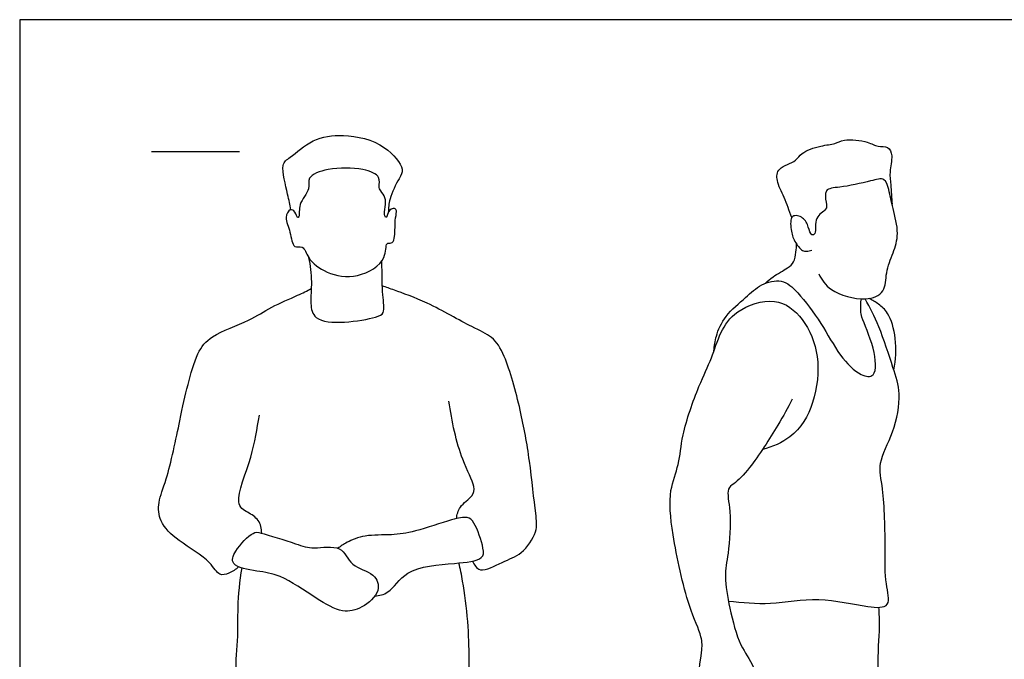
# Model space of a CAD drawing. Units: feet. Extents: x 0 to 26, y -2.2 to 7.3.
# Drawn here: x 0 to 5.6, y 3.7 to 7.3 of the extents above; entities that cross this region are included whole.
import ezdxf

# ---------------------------------------------------------------- set-up
doc = ezdxf.new("R2010")
doc.units = ezdxf.units.FT
doc.header["$MEASUREMENT"] = 0
for name, color, linetype, true_color in [('2D$AG-GUIDES', 7, 'Continuous', 0xcccccc), ('2D$AG-POP-CULTURE', 7, 'Continuous', 0x66ccff), ('2D$X-VPRT', 6, 'Continuous', 0xff00ff)]:
    doc.layers.add(name, color=color, linetype=linetype, true_color=true_color)

msp = doc.modelspace()

# ---------------------------------------------------------------- linework, layer by layer
at = {"layer": '2D$AG-GUIDES'}
msp.add_lwpolyline([(0.75, 6.5833), (1.25, 6.5833)], dxfattribs=at)
at = {"layer": '2D$AG-POP-CULTURE'}
for points, knots in [([(1.5422, 6.2519), (1.5357, 6.2816), (1.5284, 6.3349), (1.4781, 6.5123), (1.5422, 6.5494), (1.6684, 6.6632), (1.8444, 6.6845), (2.0675, 6.6419), (2.1945, 6.4843), (2.1539, 6.4273), (2.0986, 6.312), (2.0972, 6.2621), (2.0964, 6.2363)], [0, 0, 0, 0, 0.302206, 0.707447, 0.956643, 1.356045, 1.77855, 2.281177, 2.642481, 2.864742, 3.214837, 3.493434, 3.493434, 3.493434, 3.493434]), ([(4.3914, 6.2076), (4.3766, 6.2456), (4.3504, 6.3207), (4.3017, 6.4133), (4.3076, 6.4945), (4.4211, 6.526), (4.4417, 6.5793), (4.5557, 6.6186), (4.6377, 6.625), (4.6873, 6.6562), (4.8247, 6.644), (4.8765, 6.6062), (4.9415, 6.6166), (4.9682, 6.5569), (4.9439, 6.4656), (4.9553, 6.3927), (4.9583, 6.3194), (4.9612, 6.2831)], [0, 0, 0, 0, 0.349913, 0.671858, 0.929315, 1.249344, 1.48175, 1.819313, 2.105987, 2.344625, 2.706044, 2.962222, 3.194239, 3.422914, 3.7266, 4.001606, 4.33212, 4.33212, 4.33212, 4.33212]), ([(1.6061, 6.0383), (1.5938, 6.0436), (1.5503, 6.0265), (1.5427, 6.1303), (1.5036, 6.2016), (1.5341, 6.2619), (1.5703, 6.2422), (1.5772, 6.2029), (1.5947, 6.2139), (1.5797, 6.29), (1.6595, 6.3654), (1.629, 6.4434), (1.7626, 6.4917), (1.9444, 6.4919), (2.0555, 6.4467), (2.0405, 6.3841), (2.0519, 6.3584), (2.0848, 6.3197), (2.0788, 6.27), (2.071, 6.218), (2.0877, 6.2039), (2.0908, 6.2275), (2.1076, 6.2594), (2.1391, 6.26), (2.1454, 6.2371), (2.1316, 6.1894), (2.1376, 6.0914), (2.116, 6.0576), (2.0781, 6.0689), (2.0916, 5.9554), (1.9193, 5.8543), (1.7491, 5.8836), (1.6369, 5.9674), (1.6218, 6.0315), (1.6061, 6.0383)], [0, 0, 0, 0, 0.204816, 0.495563, 0.790916, 1.011344, 1.185286, 1.368179, 1.460266, 1.722307, 2.042336, 2.287535, 2.628281, 3.07294, 3.389265, 3.611835, 3.777857, 3.993268, 4.219952, 4.446663, 4.553932, 4.686267, 4.876209, 5.031451, 5.163785, 5.38851, 5.705263, 5.884961, 6.034811, 6.305661, 6.729748, 7.145901, 7.504626, 7.766443, 7.766443, 7.766443, 7.766443]), ([(4.5446, 5.8864), (4.5625, 5.8529), (4.6038, 5.7832), (4.8058, 5.7247), (4.9263, 5.7788), (4.9233, 5.8968), (4.9684, 6.0069), (5.0046, 6.117), (4.9654, 6.2585), (4.9448, 6.3603), (4.9222, 6.4396), (4.8332, 6.4119), (4.6711, 6.3772), (4.5729, 6.3748), (4.5862, 6.2932), (4.5946, 6.2492), (4.513, 6.2135), (4.5346, 6.1152), (4.499, 6.102), (4.4856, 6.1571), (4.4622, 6.2099), (4.3799, 6.2313), (4.3854, 6.1338), (4.4025, 6.0741), (4.4491, 6.0163), (4.4743, 6.0153), (4.4958, 6.0183), (4.5052, 6.0225)], [0, 0, 0, 0, 0.33782, 0.783315, 1.115642, 1.438791, 1.784636, 2.121637, 2.500362, 2.832546, 3.082745, 3.358205, 3.781595, 4.061958, 4.315844, 4.515263, 4.784388, 5.077753, 5.214566, 5.432596, 5.680714, 5.918514, 6.189657, 6.457352, 6.716062, 6.868043, 7.044016, 7.044016, 7.044016, 7.044016]), ([(4.2419, 5.8336), (4.2557, 5.8468), (4.282, 5.8726), (4.3688, 5.9195), (4.4055, 5.951), (4.4157, 6.0115), (4.4182, 6.042), (4.418, 6.0577)], [0, 0, 0, 0, 0.239022, 0.549477, 0.768176, 1.00681, 1.224349, 1.224349, 1.224349, 1.224349]), ([(1.6432, 5.9809), (1.6517, 5.9351), (1.6645, 5.8433), (1.6507, 5.7222), (1.6713, 5.6173), (1.8499, 5.6039), (2.0186, 5.6368), (2.0813, 5.6608), (2.0603, 5.7706), (2.0615, 5.9043), (2.0597, 5.9442), (2.0592, 5.9598)], [0.004292, 0.004292, 0.004292, 0.004292, 0.375617, 0.727189, 1.018396, 1.421938, 1.845818, 2.069859, 2.386372, 2.764737, 2.968553, 2.968553, 2.968553, 2.968553]), ([(3.9486, 5.4492), (3.9498, 5.4775), (3.9582, 5.5356), (4.009, 5.6535), (4.1296, 5.7508), (4.2114, 5.8311), (4.3392, 5.8622), (4.4318, 5.7784), (4.5634, 5.6059), (4.6561, 5.4259), (4.7719, 5.3072), (4.878, 5.2931), (4.8643, 5.4712), (4.7868, 5.6371), (4.783, 5.6738), (4.7825, 5.7223), (4.7867, 5.7448)], [0, 0, 0, 0, 0.291645, 0.644892, 1.037427, 1.379225, 1.7156, 2.053041, 2.519683, 2.980563, 3.382439, 3.64129, 4.0289, 4.461576, 4.653926, 4.915844, 4.915844, 4.915844, 4.915844]), ([(1.2449, 4.2204), (1.2296, 4.2044), (1.1921, 4.1825), (1.1296, 4.165), (1.0852, 4.2607), (0.9016, 4.3619), (0.7925, 4.4714), (0.7845, 4.5943), (0.8423, 4.7208), (0.9114, 5.0574), (0.9531, 5.2485), (1.0059, 5.4375), (1.0862, 5.5424), (1.3096, 5.6175), (1.4248, 5.699), (1.5757, 5.761), (1.6334, 5.7907), (1.6582, 5.8034)], [0, 0, 0, 0, 0.257495, 0.483117, 0.780474, 1.242584, 1.631904, 1.957096, 2.331078, 2.914178, 3.373951, 3.802194, 4.159897, 4.634111, 5.022541, 5.425993, 5.697088, 5.697088, 5.697088, 5.697088]), ([(2.5748, 4.2527), (2.5854, 4.2332), (2.6154, 4.1756), (2.7492, 4.2542), (2.8573, 4.2858), (2.949, 4.4215), (2.9328, 4.5271), (2.9008, 4.8377), (2.8533, 5.1001), (2.7688, 5.4149), (2.6913, 5.5336), (2.5645, 5.5845), (2.3259, 5.7266), (2.1357, 5.7917), (2.0855, 5.8105), (2.0622, 5.8186)], [0, 0, 0, 0, 0.25786, 0.619002, 0.969159, 1.346751, 1.671185, 2.218453, 2.761115, 3.325082, 3.68517, 4.043967, 4.579047, 5.026251, 5.298435, 5.298435, 5.298435, 5.298435]), ([(4.3939, 5.1733), (4.3676, 5.1232), (4.3149, 5.028), (4.1616, 4.7854), (4.068, 4.6939), (4.0163, 4.6646), (4.049, 4.5263), (4.0323, 4.2963), (4.0038, 4.1646), (4.0372, 3.9851), (4.0906, 3.7659), (4.1855, 3.663), (4.2346, 3.4165), (4.1282, 3.3794), (3.9914, 3.4349), (3.925, 3.489), (3.8445, 3.5494), (3.8821, 3.7367), (3.8825, 3.8258), (3.794, 4.007), (3.7095, 4.3985), (3.6871, 4.6482), (3.7545, 4.8042), (3.7623, 4.9731), (3.859, 5.2481), (3.936, 5.4026), (3.9822, 5.5557), (4.0696, 5.6863), (4.3009, 5.7661), (4.4673, 5.6353), (4.5566, 5.4176), (4.5256, 5.1497), (4.4199, 4.9636), (4.2818, 4.9022), (4.2241, 4.8875)], [0, 0, 0, 0, 0.412061, 0.948834, 1.307015, 1.517172, 1.873651, 2.360611, 2.727558, 3.152161, 3.619377, 4.007806, 4.472472, 4.755751, 5.134249, 5.431363, 5.725809, 6.14496, 6.443737, 6.879687, 7.522429, 8.023511, 8.417348, 8.82948, 9.367033, 9.789401, 10.179595, 10.570894, 11.036792, 11.470345, 11.947509, 12.459587, 12.944076, 13.264905, 13.264905, 13.264905, 13.264905]), ([(4.0308, 4.0254), (4.1101, 4.0168), (4.272, 4.0005), (4.5416, 4.0562), (4.8046, 3.9902), (4.9633, 3.9835), (4.9181, 4.1393), (4.9249, 4.3189), (4.9167, 4.6621), (4.8755, 4.8092), (4.9762, 4.9846), (5.0161, 5.208), (4.9659, 5.3525), (4.8907, 5.5917), (4.8367, 5.6932), (4.808, 5.7447)], [0, 0, 0, 0, 0.489254, 1.014021, 1.54446, 1.878783, 2.219502, 2.666015, 3.248555, 3.633402, 4.070144, 4.538727, 4.932333, 5.426658, 5.847194, 5.847194, 5.847194, 5.847194]), ([(4.9711, 5.3397), (4.9843, 5.398), (4.9895, 5.5146), (4.9464, 5.6654), (4.8867, 5.7147), (4.8499, 5.7382), (4.8308, 5.7469)], [0, 0, 0, 0, 0.423546, 0.810698, 1.080915, 1.331771, 1.331771, 1.331771, 1.331771]), ([(2.4843, 4.4945), (2.4875, 4.5173), (2.4957, 4.5654), (2.5792, 4.6201), (2.5915, 4.6834), (2.5026, 4.8398), (2.4565, 5.05), (2.4413, 5.1622)], [0, 0, 0, 0, 0.262861, 0.565732, 0.795009, 1.204267, 1.787012, 1.787012, 1.787012, 1.787012]), ([(1.3766, 4.4112), (1.376, 4.4362), (1.3643, 4.4914), (1.2929, 4.5325), (1.2124, 4.5762), (1.3313, 4.8586), (1.3487, 5.0041), (1.3632, 5.0822)], [0, 0, 0, 0, 0.274127, 0.557331, 0.868374, 1.369639, 1.858049, 1.858049, 1.858049, 1.858049]), ([(2.0198, 4.0542), (2.0453, 4.0582), (2.1064, 4.0637), (2.1951, 4.2198), (2.4618, 4.2368), (2.6376, 4.2565), (2.6409, 4.3289), (2.5906, 4.4722), (2.5465, 4.5095), (2.4494, 4.488), (2.2488, 4.4185), (2.1183, 4.3987), (1.9663, 4.4048), (1.8625, 4.3626), (1.8262, 4.3384), (1.8096, 4.3256)], [0, 0, 0, 0, 0.278538, 0.673324, 1.193205, 1.588816, 1.822764, 2.211331, 2.433853, 2.734434, 3.197975, 3.570231, 3.955931, 4.285601, 4.536208, 4.536208, 4.536208, 4.536208]), ([(1.2181, 4.2387), (1.2378, 4.2142), (1.3596, 4.1929), (1.4849, 4.1785), (1.6834, 4.0409), (1.8307, 3.954), (1.9478, 3.9809), (2.0585, 4.0776), (2.0202, 4.1904), (1.878, 4.2165), (1.8362, 4.3524), (1.6661, 4.317), (1.5768, 4.35), (1.3724, 4.4148), (1.326, 4.4211), (1.2212, 4.3169), (1.2037, 4.2565), (1.2181, 4.2387)], [0, 0, 0, 0, 0.3697, 0.740558, 1.228248, 1.637094, 1.970566, 2.331688, 2.632687, 2.993887, 3.333256, 3.709928, 4.042555, 4.494701, 4.708343, 5.082775, 5.35148, 5.35148, 5.35148, 5.35148]), ([(1.2631, 4.2136), (1.2502, 4.1405), (1.2353, 3.9851), (1.2438, 3.8124), (1.2182, 3.6119), (1.266, 3.593), (1.5337, 3.587), (2.0181, 3.5575), (2.4603, 3.5897), (2.5581, 3.5779), (2.5572, 3.7117), (2.5517, 3.9094), (2.526, 4.1117), (2.5059, 4.209), (2.4982, 4.2421)], [0.039322, 0.039322, 0.039322, 0.039322, 0.488093, 0.907132, 1.329551, 1.510851, 2.001625, 2.737483, 3.398836, 3.655962, 3.97899, 4.438704, 4.920133, 5.172236, 5.172236, 5.172236, 5.172236]), ([(4.5932, 2.3022), (4.6224, 2.2995), (4.6832, 2.3008), (4.7476, 2.3056), (4.7355, 2.4238), (4.8062, 2.7671), (4.9197, 3.197), (4.8694, 3.6218), (4.8947, 3.872), (4.8884, 3.9523), (4.8863, 3.9897)], [0.144526, 0.144526, 0.144526, 0.144526, 0.371067, 0.612274, 0.912302, 1.501393, 2.177882, 2.835457, 3.326627, 3.661757, 3.661757, 3.661757, 3.661757])]:
    msp.add_open_spline(points, degree=3, knots=knots, dxfattribs=at)
at = {"layer": '2D$X-VPRT'}
msp.add_lwpolyline([(0, 0), (13, 0), (13, 7.3333), (0, 7.3333)], close=True, dxfattribs=at)

doc.saveas('drawing.dxf')
